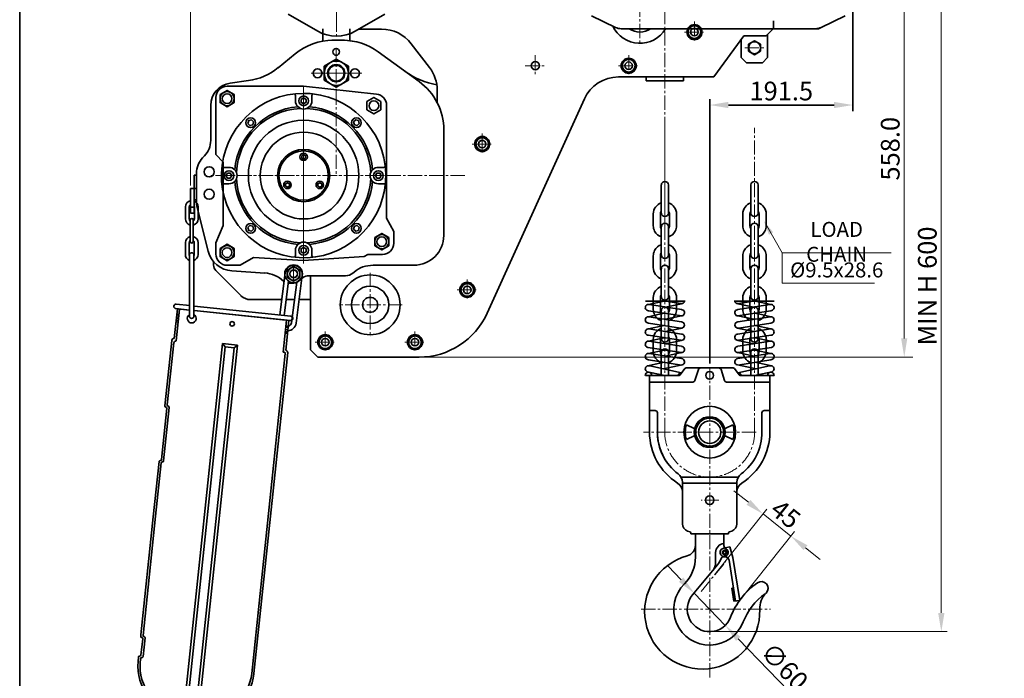
# Model space of a CAD drawing. Units: millimetres. Extents: x 0 to 3444, y 0 to 2435.
# Drawn here: x 0 to 1318, y 813 to 1694 of the extents above; entities that cross this region are included whole.
import ezdxf

# ---------------------------------------------------------------- set-up
doc = ezdxf.new("R2010")
doc.units = ezdxf.units.MM
doc.linetypes.add('CENTER2', pattern=[28.575, 19.05, -3.175, 3.175, -3.175])
doc.layers.get('0').update_dxf_attribs({"lineweight": 35})
for name, color, linetype, lineweight in [('1', 1, 'CENTER2', 15), ('2', 2, 'Continuous', 20), ('4', 4, 'Continuous', 15)]:
    doc.layers.add(name, color=color, linetype=linetype, lineweight=lineweight)
doc.styles.add('ROMANS', font='romans.shx', dxfattribs={"width": 0.8, "height": 25})

msp = doc.modelspace()

# ---------------------------------------------------------------- linework, layer by layer
for p, q in [((398.9, 1679), (359.2, 1702)), ((448.9, 1679), (488.7, 1702)), ((765.2, 1699.4), (797.3, 1684.1)), ((1009, 1692.8), (1009, 1682.8)), ((1104.7, 1699.4), (1072.7, 1684.1)), ((405.8, 1682), (405.8, 1665.7)), ((442, 1682), (442, 1665.7)), ((453.8, 1681.8), (484.3, 1681.8)), ((805.1, 1682.3), (935, 1682.3)), ((1064.9, 1682.3), (935, 1682.3)), ((999, 1672.8), (1009, 1682.8)), ((1001, 1674.9), (1001, 1643.8)), ((1069, 1682.3), (1064.9, 1682.3)), ((1072.7, 1684.1), (1069, 1682.3)), ((432.6, 1666.8), (417.6, 1666.8)), ((419.2, 1666.8), (434.6, 1666.8)), ((548.6, 1630.3), (523.9, 1662.3)), ((929, 1617.8), (969, 1672.8)), ((965.7, 1668.4), (965.7, 1643.8)), ((999, 1672.8), (969, 1672.8)), ((368.5, 1648.7), (345.9, 1630.2)), ((534.6, 1611.6), (479.6, 1651.6)), ((423.6, 1641.6), (407.3, 1632.2)), ((439.9, 1632.2), (423.6, 1641.6)), ((965.7, 1643.8), (972.8, 1636.7)), ((972.8, 1636.7), (993.9, 1636.7)), ((993.9, 1636.7), (1001, 1643.8)), ((407.3, 1632.2), (407.3, 1613.4)), ((439.9, 1613.4), (439.9, 1632.2)), ((306.2, 1612.9), (281.5, 1609.4)), ((407.3, 1613.4), (423.6, 1604)), ((423.6, 1604), (439.9, 1613.4)), ((929, 1617.8), (801.2, 1617.8)), ((838.5, 1612.8), (838.5, 1617.8)), ((888.2, 1612.8), (838.5, 1612.8)), ((888.2, 1612.8), (888.2, 1617.8)), ((380, 1605.3), (277.5, 1605.3)), ((380, 1605.3), (477.6, 1594.8)), ((558.9, 1583.1), (558.9, 1599.8)), ((262.5, 1513.8), (262.5, 1590.3)), ((369, 1585.8), (369, 1592.8)), ((391, 1585.8), (391, 1592.8)), ((755.7, 1588.5), (625.6, 1301.5)), ((255.6, 1579.7), (255.6, 1532.8)), ((491, 1428.8), (491, 1579.9)), ((567.6, 1546.9), (567.6, 1405.8)), ((247.3, 1512.2), (244.8, 1509.5)), ((272.5, 1503.8), (262.5, 1513.8)), ((272.5, 1418.8), (272.5, 1503.8)), ((280, 1496.8), (273, 1496.8)), ((480, 1496.8), (486.9, 1496.8)), ((233.6, 1435.5), (233.6, 1486.5)), ((233.6, 1468.5), (233.6, 1486.5)), ((233.6, 1486.5), (236.6, 1486.5)), ((236.6, 1488.9), (236.6, 1450.6)), ((228.6, 1435.5), (228.6, 1468.5)), ((228.6, 1468.5), (236.6, 1468.5)), ((280, 1474.8), (273, 1474.8)), ((480, 1474.8), (486.9, 1474.8)), ((858.7, 1473.2), (858.7, 1435.7)), ((868.2, 1473.2), (868.2, 1435.7)), ((978.6, 1473.2), (978.6, 1435.7)), ((988.1, 1473.2), (988.1, 1435.7)), ((233.6, 1453.5), (236.6, 1453.5)), ((221.8, 1443.8), (221.8, 1427.8)), ((226.8, 1443.8), (226.8, 1427.8)), ((228.6, 1443.4), (233.6, 1443.4)), ((233.8, 1443.7), (233.8, 1427.8)), ((252.3, 1384.6), (237.5, 1443.2)), ((238.8, 1443.7), (238.8, 1427.8)), ((228.2, 1397.5), (228.2, 1426.4)), ((228.6, 1435.5), (233.6, 1435.5)), ((232.3, 1397.5), (232.3, 1426.3)), ((500.6, 1410.8), (491, 1428.8)), ((847.9, 1434.4), (847.9, 1418.6)), ((857.4, 1418.6), (857.4, 1434.4)), ((869.6, 1418.6), (869.6, 1434.4)), ((879.1, 1434.4), (879.1, 1418.6)), ((967.8, 1434.4), (967.8, 1418.6)), ((977.3, 1418.6), (977.3, 1434.4)), ((989.5, 1418.6), (989.5, 1434.4)), ((999, 1434.4), (999, 1418.6)), ((262.5, 1395.8), (272.5, 1418.8)), ((500.6, 1395.3), (500.6, 1410.8)), ((858.7, 1379.7), (858.7, 1417.2)), ((868.2, 1379.7), (868.2, 1417.2)), ((978.6, 1379.7), (978.6, 1417.2)), ((988.1, 1379.7), (988.1, 1417.2)), ((221.7, 1396), (221.7, 1380.1)), ((226.7, 1396), (226.7, 1380.1)), ((233.7, 1396), (233.7, 1380.1)), ((238.7, 1396), (238.7, 1380.1)), ((262.5, 1380.8), (262.5, 1395.8)), ((369, 1385.8), (369, 1378.9)), ((391, 1385.8), (391, 1378.9)), ((227.2, 1380.1), (227.1, 1297.6)), ((233.2, 1380.1), (233.1, 1297.6)), ((259.4, 1365.8), (259.4, 1370.7)), ((295, 1365.8), (313, 1376.3)), ((380, 1372.3), (313, 1376.3)), ((380, 1372.3), (461, 1377.3)), ((461, 1377.3), (466, 1380.3)), ((485.6, 1380.3), (466, 1380.3)), ((847.9, 1362.6), (847.9, 1378.4)), ((857.4, 1378.4), (857.4, 1362.6)), ((869.6, 1378.4), (869.6, 1362.6)), ((879.1, 1362.6), (879.1, 1378.4)), ((967.8, 1362.6), (967.8, 1378.4)), ((977.3, 1378.4), (977.3, 1362.6)), ((989.5, 1378.4), (989.5, 1362.6)), ((999, 1362.6), (999, 1378.4)), ((296.1, 1325.1), (262.3, 1358.9)), ((295, 1365.8), (277.5, 1365.8)), ((284, 1358.2), (328.1, 1355.4)), ((527.6, 1365.8), (472.9, 1365.8)), ((858.7, 1323.7), (858.7, 1361.2)), ((868.2, 1329.6), (868.2, 1361.2)), ((868.2, 1323.7), (868.2, 1361.2)), ((978.6, 1329.6), (978.6, 1361.2)), ((978.6, 1323.7), (978.6, 1361.2)), ((988.1, 1323.7), (988.1, 1361.2)), ((355.1, 1355.5), (348, 1299.2)), ((359.8, 1344.5), (354, 1298.6)), ((377.9, 1352.7), (369.8, 1288.2)), ((371.2, 1343.7), (378.7, 1349)), ((436.2, 1351.8), (387.4, 1351.8)), ((389, 1351.8), (389, 1252.8)), ((447.5, 1356.7), (445.8, 1355.3)), ((365.4, 1341.8), (359.8, 1341.8)), ((370.7, 1343.1), (363.8, 1288.9)), ((350.6, 1319.8), (308.9, 1319.8)), ((367.7, 1319.8), (356.7, 1319.8)), ((389, 1319.8), (373.8, 1319.8)), ((837.3, 1317.7), (883.4, 1317.7)), ((847.9, 1322.4), (847.9, 1306.6)), ((857.4, 1306.6), (857.4, 1322.4)), ((869.6, 1306.6), (869.6, 1322.4)), ((879.1, 1322.4), (879.1, 1306.6)), ((883.4, 1317.7), (889.7, 1317.7)), ((963.5, 1317.7), (957.2, 1317.7)), ((1009.6, 1317.7), (963.5, 1317.7)), ((967.8, 1322.4), (967.8, 1306.6)), ((977.3, 1306.6), (977.3, 1322.4)), ((989.5, 1306.6), (989.5, 1322.4)), ((999, 1322.4), (999, 1306.6)), ((858.7, 1305.2), (858.7, 1267.7)), ((868.2, 1305.2), (868.2, 1267.7)), ((978.6, 1305.2), (978.6, 1267.7)), ((988.1, 1305.2), (988.1, 1267.7)), ((854.2, 1299.7), (841.5, 1296.9)), ((885.5, 1290), (842.2, 1296.9)), ((885.5, 1298), (864.3, 1293.4)), ((868.2, 1299.3), (868.2, 1267.7)), ((885.5, 1298), (874.5, 1299.7)), ((961.3, 1298), (972.3, 1299.7)), ((961.3, 1298), (982.6, 1293.4)), ((961.3, 1290), (1004.7, 1296.9)), ((978.6, 1299.3), (978.6, 1267.7)), ((992.6, 1299.7), (1005.3, 1296.9)), ((884.2, 1281.7), (841.5, 1288.4)), ((862.7, 1285.1), (841.5, 1280.5)), ((885.5, 1273.6), (842.2, 1280.5)), ((886.8, 1281.7), (864.5, 1276.9)), ((885.5, 1281.5), (884.2, 1281.7)), ((960.1, 1281.7), (982.4, 1276.9)), ((961.3, 1281.5), (962.6, 1281.7)), ((961.3, 1273.6), (1004.7, 1280.5)), ((962.6, 1281.7), (1005.3, 1288.4)), ((984.1, 1285.1), (1005.3, 1280.5)), ((884.2, 1265.3), (841.5, 1272)), ((862.6, 1268.7), (841.5, 1264.2)), ((847.9, 1266.4), (847.9, 1250.6)), ((857.4, 1250.6), (857.4, 1266.4)), ((885.5, 1265.1), (864.5, 1260.6)), ((869.6, 1250.6), (869.6, 1266.4)), ((879.1, 1266.4), (879.1, 1250.6)), ((961.3, 1265.1), (982.3, 1260.6)), ((962.6, 1265.3), (1005.3, 1272)), ((967.8, 1266.4), (967.8, 1250.6)), ((977.3, 1250.6), (977.3, 1266.4)), ((984.2, 1268.7), (1005.3, 1264.2)), ((989.5, 1250.6), (989.5, 1266.4)), ((999, 1266.4), (999, 1250.6)), ((389, 1252.8), (399, 1242.8)), ((885.5, 1248.8), (840.8, 1255.8)), ((862.7, 1252.3), (841.5, 1247.7)), ((885.5, 1257.3), (842.2, 1264.2)), ((961.3, 1257.3), (1004.7, 1264.2)), ((961.3, 1248.8), (1006, 1255.8)), ((984.1, 1252.3), (1005.3, 1247.7)), ((534.5, 1242.8), (399, 1242.8)), ((885.5, 1232.2), (841.5, 1239.2)), ((885.9, 1240.8), (842.8, 1247.5)), ((858.7, 1218.4), (858.7, 1249.2)), ((885.5, 1248.8), (864.3, 1244.2)), ((868.2, 1218.4), (868.2, 1249.2)), ((961, 1240.8), (1004, 1247.5)), ((961.3, 1248.8), (982.5, 1244.2)), ((961.3, 1232.2), (1005.3, 1239.2)), ((978.6, 1218.4), (978.6, 1249.2)), ((988.1, 1218.4), (988.1, 1249.2)), ((840.7, 1231.3), (862.3, 1235.9)), ((885.5, 1222), (843.2, 1231)), ((886.4, 1232.4), (861.5, 1227.1)), ((890.3, 1227.6), (884, 1219.2)), ((954.9, 1228.4), (891.9, 1228.4)), ((908.3, 1226.3), (903.6, 1211.5)), ((938.6, 1226.3), (943.3, 1211.5)), ((956.5, 1227.6), (962.8, 1219.2)), ((960.5, 1232.4), (985.4, 1227.1)), ((961.3, 1222), (1003.6, 1231)), ((1006.2, 1231.3), (984.5, 1235.9)), ((837.3, 1218.4), (882.4, 1218.4)), ((839, 1218.4), (863.5, 1218.4)), ((839.1, 1218.4), (863.6, 1218.4)), ((839.1, 1218.4), (863.6, 1218.4)), ((840.3, 1223), (861, 1218.5)), ((842.9, 1142.4), (842.9, 1218.4)), ((882.4, 1218.4), (842.9, 1218.4)), ((882.4, 1218.4), (863.5, 1218.4)), ((882.4, 1218.4), (863.6, 1218.4)), ((964.4, 1218.4), (1009.6, 1218.4)), ((1006.5, 1223), (985.8, 1218.5)), ((1003.9, 1209.4), (1003.9, 1218.4)), ((900.7, 1209.4), (842.9, 1209.4)), ((843.2, 1209.4), (867.7, 1209.4)), ((844.8, 1209.4), (869.3, 1209.4)), ((844.8, 1209.4), (869.3, 1209.4)), ((893.8, 1209.4), (869.3, 1209.4)), ((893.8, 1209.4), (869.3, 1209.4)), ((946.1, 1209.4), (1003.9, 1209.4)), ((1002.5, 1209.4), (948.9, 1209.4)), ((1003.9, 1209.4), (950.9, 1209.4)), ((1003.9, 1142.4), (1003.9, 1209.4)), ((842.9, 1171.4), (850.4, 1171.4)), ((853.4, 1142.4), (853.4, 1168.4)), ((993.4, 1142.4), (993.4, 1168.4)), ((1003.9, 1171.4), (996.4, 1171.4)), ((892.4, 1152.4), (902.8, 1147.2)), ((954.5, 1152.4), (944, 1147.2)), ((892.4, 1132.4), (902.8, 1137.6)), ((954.5, 1132.4), (944, 1137.6)), ((961.7, 1082.1), (885.2, 1082.1)), ((886.9, 1019.5), (886.9, 1075.3)), ((959.9, 1074.1), (886.9, 1074.1)), ((959.9, 1019.5), (959.9, 1075.3)), ((897.1, 1008.9), (893.6, 1010.1)), ((898.4, 1006.4), (898.4, 1007)), ((948.4, 1006.4), (898.4, 1006.4)), ((904.4, 1006.4), (939.8, 1006.4)), ((904.4, 1006.4), (904.4, 975)), ((939.8, 1006.4), (942.4, 1006.4)), ((942.4, 1006.4), (942.4, 990.6)), ((948.4, 1006.4), (948.4, 1007)), ((949.8, 1008.9), (953.2, 1010.1)), ((950.3, 989), (942.2, 987.3)), ((954.6, 974.6), (950.3, 989)), ((931.4, 981.4), (931.4, 967.3)), ((900.4, 924.6), (933.8, 964.7)), ((949.4, 971.2), (958.1, 916.4)), ((954.6, 974.6), (963.7, 917.3)), ((953, 933.8), (955.3, 934.2)), ((953, 933.8), (955.8, 916)), ((955.8, 916), (963.7, 917.3))]:
    msp.add_line(p, q)
at = {"color": 4}
for p, q in [((1115, 1709.7), (1115, 1572.2)), ((923.4, 1234.4), (923.4, 1588.2)), ((948.4, 1580.2), (1090, 1580.2)), ((885.2, 944.9), (867.8, 962.9)), ((902.6, 927), (944.3, 883.8)), ((1049.6, 774.9), (961.7, 865.9))]:
    msp.add_line(p, q, dxfattribs=at)
at = {"linetype": 'Continuous'}
for p, q in [((862.5, 1317.9), (841.5, 1313.4)), ((884.2, 1314.5), (859.4, 1318.4)), ((962.6, 1314.5), (987.5, 1318.4)), ((984.3, 1317.9), (1005.3, 1313.4)), ((874.5, 1299.7), (841.5, 1304.9)), ((885.5, 1306.5), (842.8, 1313.2)), ((864.4, 1309.8), (885.5, 1314.3)), ((982.4, 1309.8), (961.3, 1314.3)), ((961.3, 1306.5), (1004, 1313.2)), ((972.3, 1299.7), (1005.3, 1304.9)), ((862.8, 1301.6), (854.2, 1299.7)), ((984, 1301.6), (992.6, 1299.7))]:
    msp.add_line(p, q, dxfattribs=at)
at = {"color": 0}
for p, q in [((211, 1307.5), (206.8, 1267.8)), ((209, 1307.8), (227.4, 1305.8)), ((214, 1307.2), (209.5, 1264.5)), ((227.5, 1311.8), (209.6, 1313.7)), ((211, 1307.5), (227.4, 1305.8)), ((233.4, 1305.2), (360.2, 1291.9)), ((233.4, 1305.2), (362.2, 1291.7)), ((362.8, 1297.6), (233.5, 1311.2)), ((209.4, 1292.1), (212.3, 1291.8)), ((209.7, 1295.1), (212.7, 1294.8)), ((210, 1298.1), (213, 1297.8)), ((210.2, 1300.1), (213.2, 1299.8)), ((352.7, 1249.4), (357.2, 1292.2)), ((356, 1252.1), (360.2, 1291.9)), ((208.6, 1284.5), (208.4, 1282.8)), ((209.2, 1290.1), (212.1, 1289.8)), ((355.9, 1279.8), (358.9, 1279.5)), ((356.2, 1282.7), (359.2, 1282.4)), ((356.4, 1284.7), (359.4, 1284.4)), ((203.5, 1265.1), (194.3, 1177.6)), ((207.6, 1275.1), (206.8, 1267.8)), ((355.4, 1274.8), (358.3, 1274.5)), ((355.6, 1276.8), (358.5, 1276.5)), ((206.2, 1261.8), (197.5, 1178.8)), ((206.2, 1261.8), (205.9, 1259)), ((271.5, 1261), (219.9, 770.2)), ((275, 1256.6), (223.6, 766.7)), ((286.9, 1255.3), (235.5, 765.4)), ((291.3, 1258.9), (239.8, 768.1)), ((275, 1256.6), (271.5, 1261)), ((271.5, 1261), (291.3, 1258.9)), ((275, 1256.6), (286.9, 1255.3)), ((286.9, 1255.3), (291.3, 1258.9)), ((310.6, 819.5), (355.5, 1247.6)), ((313.5, 819.2), (358.7, 1248.8)), ((354.2, 1249.3), (352.7, 1249.4)), ((197, 1174.3), (189.8, 1105.7)), ((200.1, 1175.5), (192.6, 1103.9)), ((186.5, 1103), (178.7, 1028.9)), ((189.3, 1101.2), (181.9, 1030.1)), ((178.7, 1028.9), (162.2, 871.3)), ((181.9, 1030.1), (165.1, 870.4)), ((162.2, 871.3), (162, 869.3)), ((164.6, 866), (162.3, 844.1)), ((167.8, 867.2), (165.2, 842.3)), ((159, 841.4), (158.4, 835.5)), ((161.9, 839.6), (161.4, 835.1))]:
    msp.add_line(p, q, dxfattribs=at)
at = {"color": 7}
for p, q in [((837.3, 1218.4), (848.9, 1218.4)), ((894.8, 1209.4), (882.4, 1209.4)), ((895.6, 1209.4), (884, 1209.4)), ((1003.9, 1209.4), (991.9, 1209.4))]:
    msp.add_line(p, q, dxfattribs=at)
for points in [[(0, 0), (0, 2435.4), (3444, 2435.4), (3444, 0), (0, 0)], [(911.5, 1682.7), (903, 1687.6), (894.5, 1682.7), (894.5, 1672.9), (903, 1668), (911.5, 1672.9)], [(991.3, 1661.5), (983.4, 1666.1), (975.4, 1661.5), (975.4, 1652.3), (983.4, 1647.6), (991.3, 1652.3)], [(823.5, 1637.7), (815, 1642.6), (806.5, 1637.7), (806.5, 1627.9), (815, 1623), (823.5, 1627.9)], [(268.1, 1594.3), (277.6, 1599.8), (287, 1594.3), (287, 1583.4), (277.6, 1577.9), (268.1, 1583.4)], [(376.6, 1587.8), (380, 1589.7), (383.3, 1587.8), (383.3, 1583.9), (380, 1581.9), (376.6, 1583.9)], [(464.5, 1584.8), (474, 1590.3), (483.4, 1584.8), (483.4, 1573.9), (474, 1568.4), (464.5, 1573.9)], [(305.5, 1555.5), (306.5, 1559.3), (310.3, 1560.3), (313, 1557.6), (312, 1553.8), (308.2, 1552.8)], [(454.4, 1555.5), (453.4, 1559.3), (449.7, 1560.3), (446.9, 1557.6), (447.9, 1553.8), (451.7, 1552.8)], [(627.5, 1532.9), (619, 1537.8), (610.5, 1532.9), (610.5, 1523.1), (619, 1518.2), (627.5, 1523.1)], [(377.4, 1512.3), (380, 1513.8), (382.6, 1512.3), (382.6, 1509.3), (380, 1507.8), (377.4, 1509.3)], [(278, 1489.2), (276.1, 1485.8), (278, 1482.5), (281.9, 1482.5), (283.9, 1485.8), (281.9, 1489.2)], [(481.9, 1489.2), (483.9, 1485.8), (481.9, 1482.5), (478, 1482.5), (476.1, 1485.8), (478, 1489.2)], [(355.7, 1474.8), (355.7, 1471.8), (358.3, 1470.3), (360.9, 1471.8), (360.9, 1474.8), (358.3, 1476.3)], [(404.2, 1474.8), (404.2, 1471.8), (401.6, 1470.3), (399, 1471.8), (399, 1474.8), (401.6, 1476.3)], [(305.5, 1416.1), (306.5, 1412.4), (310.3, 1411.4), (313, 1414.1), (312, 1417.9), (308.2, 1418.9)], [(454.4, 1416.1), (453.4, 1412.4), (449.7, 1411.4), (446.9, 1414.1), (447.9, 1417.9), (451.7, 1418.9)], [(475.1, 1402.8), (484.6, 1408.3), (494, 1402.8), (494, 1391.9), (484.6, 1386.4), (475.1, 1391.9)], [(268.1, 1388.3), (277.6, 1393.8), (287, 1388.3), (287, 1377.4), (277.6, 1371.9), (268.1, 1377.4)], [(376.6, 1383.9), (380, 1381.9), (383.3, 1383.9), (383.3, 1387.8), (380, 1389.7), (376.6, 1387.8)], [(375.1, 1359.3), (366.6, 1364.2), (358.1, 1359.3), (358.1, 1349.4), (366.6, 1344.5), (375.1, 1349.4)], [(607.5, 1337.7), (599, 1342.6), (590.5, 1337.7), (590.5, 1327.9), (599, 1323), (607.5, 1327.9)], [(417.5, 1267.7), (409, 1272.6), (400.5, 1267.7), (400.5, 1257.9), (409, 1253), (417.5, 1257.9)], [(537.5, 1267.7), (529, 1272.6), (520.5, 1267.7), (520.5, 1257.9), (529, 1253), (537.5, 1257.9)]]:
    msp.add_lwpolyline(points, close=True)
for centre, radius in [((903, 1677.8), 10.1), ((903, 1677.8), 8.49), ((903, 1677.8), 5), ((983.4, 1656.9), 7.98), ((423.6, 1651.3), 4.5), ((423.6, 1651.3), 4.5), ((423.7, 1622.8), 16.3), ((423.6, 1622.8), 11.5), ((815, 1632.8), 10.1), ((815, 1632.8), 8.49), ((815, 1632.8), 5), ((398.6, 1622.8), 6), ((423.6, 1622.8), 10.5), ((448.6, 1622.8), 6), ((277.6, 1588.8), 9.48), ((277.6, 1588.8), 6.5), ((380, 1585.8), 6.5), ((474, 1579.3), 6.5), ((309.2, 1556.5), 6.5), ((380, 1485.8), 74), ((450.7, 1556.5), 6.5), ((380, 1485.8), 58), ((619, 1528), 10.1), ((619, 1528), 8.49), ((619, 1528), 5), ((619, 1527.8), 5), ((380, 1485.8), 35), ((380, 1485.8), 33), ((380, 1510.8), 5), ((253.6, 1490.8), 6.75), ((280, 1485.8), 6.5), ((480, 1485.8), 6.5), ((358.3, 1473.3), 5), ((401.6, 1473.3), 5), ((253.6, 1460.8), 6.75), ((309.2, 1415.1), 6.5), ((450.7, 1415.1), 6.5), ((484.6, 1397.3), 9.48), ((484.6, 1397.3), 6.5), ((277.6, 1382.8), 9.48), ((277.6, 1382.8), 6.5), ((380, 1385.8), 6.5), ((366.6, 1354.3), 8.5), ((366.6, 1354.3), 5.25), ((366.6, 1354.3), 5.25), ((366.6, 1354.3), 5), ((469, 1312.8), 40), ((599, 1332.8), 10.1), ((599, 1332.8), 8.49), ((599, 1332.8), 5), ((409, 1262.8), 10.1), ((409, 1262.8), 8.49), ((409, 1262.8), 5), ((529, 1262.8), 10.1), ((529, 1262.8), 8.49), ((529, 1262.8), 5), ((923.4, 1218.4), 5.25), ((923.4, 1142.4), 34.6), ((923.4, 1142.4), 20.7), ((923.4, 1142.4), 18.7), ((923.4, 1142.4), 15), ((923.4, 1051.4), 5.75), ((943.4, 981.4), 3), ((943.4, 981.4), 2.1)]:
    msp.add_circle(centre, radius)
at = {"color": 7, "linetype": 'Continuous'}
for centre, radius in [((690, 1632.8), 5.5), ((469, 1312.8), 25), ((469, 1312.8), 10)]:
    msp.add_circle(centre, radius, dxfattribs=at)
at = {"color": 0}
msp.add_circle((284.3, 1287.3), 3, dxfattribs=at)
for centre, radius, start, end in [((423.9, 1722.3), 50, 240, 300), ((484.3, 1631.8), 50, 37.5686, 90), ((830, 1702.8), 40, 205.2586, 329.1695), ((830, 1702.8), 40, 205.2586, 329.1695), ((805.1, 1700.3), 18, 244.44, 270), ((1064.9, 1700.3), 18, 270, 295.56), ((419.2, 1586.8), 80, 90, 129.3405), ((432.6, 1586.8), 80, 54.0132, 90), ((295.2, 1692.1), 80, 277.9072, 309.3405), ((575.7, 1707.8), 102, 234.0132, 260.2011), ((508.9, 1599.8), 50, 0, 37.5686), ((285.6, 1579.7), 30, 97.9072, 180), ((487.6, 1546.9), 80, 0, 54.0132), ((801.2, 1567.8), 50, 90, 155.6136), ((277.5, 1590.3), 15, 90, 180), ((380, 1485.8), 110, 90, 83.8375), ((365, 1592.8), 4, 0, 37.0689), ((380, 1485.8), 110, 83.8375, 90), ((395, 1592.8), 4, 142.9311, 180), ((476, 1579.9), 15, 0, 83.8298), ((380, 1585.8), 11, 180, 0), ((380, 1485.8), 92.5, 94.7951, 175.2049), ((380, 1485.8), 90, 92.7679, 177.2321), ((380, 1485.8), 90, 2.7679, 87.2321), ((380, 1485.8), 92.5, 4.7951, 85.2049), ((225.6, 1532.8), 30, 316.4688, 0), ((266.6, 1488.9), 30, 136.4688, 180), ((273, 1500.8), 4, 232.9311, 270), ((280, 1485.8), 11, 270, 90), ((480, 1485.8), 11, 90, 270), ((486.9, 1500.8), 4, 270, 307.0689), ((380, 1485.8), 92.5, 184.7951, 265.2049), ((380, 1485.8), 90, 182.7679, 267.2321), ((380, 1485.8), 90, 272.7679, 357.2321), ((380, 1485.8), 92.5, 274.7951, 355.2049), ((863.5, 1473.2), 4.75, 0, 180), ((983.4, 1473.2), 4.75, 0, 180), ((273, 1470.8), 4, 90, 127.0689), ((486.9, 1470.8), 4, 52.9311, 90), ((230.3, 1443.8), 8.5, 101.4601, 179.9394), ((230.3, 1443.8), 8.5, 359.9394, 67.0736), ((266.6, 1450.6), 30, 180, 194.1911), ((266.6, 1450.6), 30, 180, 182.1937), ((230.3, 1443.8), 3.5, 118.8503, 179.9394), ((230.3, 1443.8), 3.5, 359.9394, 18.9066), ((863.5, 1434.4), 15.6, 107.7273, 180), ((863.5, 1434.4), 6.1, 141.1407, 180), ((863.5, 1434.4), 15.6, 0, 72.2727), ((863.5, 1434.4), 6.1, 0, 38.8593), ((983.4, 1434.4), 15.6, 107.7273, 180), ((983.4, 1434.4), 6.1, 141.1407, 180), ((983.4, 1434.4), 15.6, 0, 72.2727), ((983.4, 1434.4), 6.1, 0, 38.8593), ((230.3, 1427.8), 8.5, 179.9394, 255.9032), ((230.3, 1427.8), 3.5, 179.9394, 233.8523), ((230.3, 1426.4), 2.06, 359.9394, 179.9394), ((230.3, 1427.8), 3.5, 306.0266, 359.9394), ((230.3, 1427.8), 8.5, 283.9757, 359.9394), ((863.5, 1435.7), 4.75, 180, 0), ((983.4, 1435.7), 4.75, 180, 0), ((863.5, 1418.6), 15.6, 180, 207.6495), ((863.5, 1418.6), 15.6, 207.6495, 252.2727), ((863.5, 1418.6), 6.1, 180, 218.8593), ((863.5, 1417.2), 4.75, 0, 180), ((863.5, 1417.2), 4.75, 0, 180), ((863.5, 1417.2), 4.75, 0, 180), ((863.5, 1418.6), 6.1, 321.1407, 0), ((863.5, 1418.6), 15.6, 287.7273, 332.3505), ((863.5, 1418.6), 15.6, 332.3505, 0), ((983.4, 1418.6), 15.6, 180, 207.6495), ((983.4, 1418.6), 15.6, 207.6495, 252.2727), ((983.4, 1418.6), 6.1, 180, 218.8593), ((983.4, 1417.2), 4.75, 0, 180), ((983.4, 1417.2), 4.75, 0, 180), ((983.4, 1417.2), 4.75, 0, 180), ((983.4, 1418.6), 6.1, 321.1407, 0), ((983.4, 1418.6), 15.6, 287.7273, 332.3505), ((983.4, 1418.6), 15.6, 332.3505, 0), ((230.2, 1396), 8.5, 103.9757, 179.9394), ((230.2, 1396), 3.5, 126.0266, 179.9394), ((230.2, 1397.5), 2.06, 179.9394, 359.9394), ((230.2, 1396), 8.5, 359.9394, 75.9032), ((230.2, 1396), 3.5, 359.9394, 53.8523), ((380, 1385.8), 11, 0, 180), ((527.6, 1405.8), 40, 270, 0), ((286.3, 1393.1), 35, 194.1911, 266.3407), ((485.6, 1395.3), 15, 270, 0), ((863.5, 1378.4), 15.6, 152.3505, 180), ((863.5, 1378.4), 15.6, 107.7273, 152.3505), ((863.5, 1378.4), 15.6, 27.6495, 72.2727), ((863.5, 1378.4), 15.6, 0, 27.6495), ((983.4, 1378.4), 15.6, 152.3505, 180), ((983.4, 1378.4), 15.6, 107.7273, 152.3505), ((983.4, 1378.4), 15.6, 27.6495, 72.2727), ((983.4, 1378.4), 15.6, 0, 27.6495), ((230.2, 1380.1), 8.5, 179.9394, 249.2721), ((230.2, 1380.1), 3.5, 179.9394, 210.9421), ((230.2, 1379.6), 3, 359.9394, 179.9394), ((230.2, 1380.1), 3.5, 328.9367, 359.9394), ((230.2, 1380.1), 8.5, 290.6067, 359.9394), ((277.5, 1380.8), 15, 180, 270), ((365, 1378.9), 4, 322.9311, 0), ((395, 1378.9), 4, 180, 217.0689), ((863.5, 1378.4), 6.1, 141.1407, 180), ((863.5, 1379.7), 4.75, 180, 0), ((863.5, 1379.7), 4.75, 180, 0), ((863.5, 1378.4), 6.1, 0, 38.8593), ((983.4, 1378.4), 6.1, 141.1407, 180), ((983.4, 1379.7), 4.75, 180, 0), ((983.4, 1379.7), 4.75, 180, 0), ((983.4, 1378.4), 6.1, 0, 38.8593), ((269.4, 1366), 10, 180.9794, 225), ((366.6, 1354.5), 11.8, 0, 180), ((366.5, 1354.1), 11.5, 352.7876, 172.7876), ((472.9, 1325.8), 40, 90, 129.4725), ((863.5, 1362.6), 15.6, 180, 252.2727), ((863.5, 1362.6), 6.1, 180, 218.8593), ((863.5, 1361.2), 4.75, 0, 180), ((863.5, 1362.6), 15.6, 287.7273, 0), ((863.5, 1362.6), 6.1, 321.1407, 0), ((983.4, 1362.6), 15.6, 180, 252.2727), ((983.4, 1362.6), 6.1, 180, 218.8593), ((983.4, 1361.2), 4.75, 0, 180), ((983.4, 1362.6), 15.6, 287.7273, 0), ((983.4, 1362.6), 6.1, 321.1407, 0), ((325.5, 1315.5), 40, 46.6541, 86.3407), ((359.8, 1351.8), 10, 226.6541, 231.8838), ((366.6, 1354.2), 11.8, 180, 0), ((387.4, 1336.8), 15, 90, 125.5377), ((436.2, 1366.8), 15, 270, 309.4725), ((359.8, 1351.8), 10, 267.7442, 270), ((365.4, 1351.8), 10, 270, 305.5377), ((863.5, 1322.4), 15.6, 107.7273, 180), ((863.5, 1322.4), 15.6, 0, 72.2727), ((983.4, 1322.4), 15.6, 107.7273, 180), ((983.4, 1322.4), 15.6, 0, 72.2727), ((308.9, 1337.8), 18, 225, 270), ((308.9, 1337.8), 18, 225, 270), ((863.5, 1322.4), 6.1, 141.1407, 180), ((863.5, 1323.7), 4.75, 180, 0), ((863.5, 1322.4), 6.1, 0, 38.8593), ((983.4, 1322.4), 6.1, 141.1407, 180), ((983.4, 1323.7), 4.75, 180, 0), ((983.4, 1322.4), 6.1, 0, 38.8593), ((863.5, 1306.6), 15.6, 180, 207.6495), ((863.5, 1306.6), 6.1, 180, 218.8593), ((863.5, 1305.2), 4.75, 0, 180), ((863.5, 1305.2), 4.75, 0, 180), ((863.5, 1306.6), 6.1, 321.1407, 0), ((863.5, 1306.6), 15.6, 332.3505, 0), ((983.4, 1306.6), 15.6, 180, 207.6495), ((983.4, 1306.6), 6.1, 180, 218.8593), ((983.4, 1305.2), 4.75, 0, 180), ((983.4, 1305.2), 4.75, 0, 180), ((983.4, 1306.6), 6.1, 321.1407, 0), ((983.4, 1306.6), 15.6, 332.3505, 0), ((230.1, 1297.6), 3, 179.9394, 359.9394), ((534.5, 1342.8), 100, 270, 335.6136), ((841.5, 1292.7), 4.25, 80.9738, 270), ((863.5, 1306.6), 15.6, 207.6495, 252.2727), ((863.5, 1306.6), 15.6, 287.7273, 332.3505), ((885.5, 1302.2), 4.25, 252.0831, 323.5799), ((961.3, 1302.2), 4.25, 216.4201, 287.9169), ((983.4, 1306.6), 15.6, 207.6495, 252.2727), ((983.4, 1306.6), 15.6, 287.7273, 332.3505), ((1005.3, 1292.7), 4.25, 270, 99.0262), ((358.4, 1289.6), 11.5, 271.7195, 352.7876), ((358.4, 1289.6), 5.5, 280.3041, 352.7876), ((841.5, 1276.3), 4.25, 80.9738, 270), ((863.5, 1266.4), 15.6, 107.7273, 180), ((863.5, 1266.4), 15.6, 0, 72.2727), ((885.5, 1285.8), 4.25, 270, 90), ((961.3, 1285.8), 4.25, 90, 270), ((983.4, 1266.4), 15.6, 107.7273, 180), ((983.4, 1266.4), 15.6, 0, 72.2727), ((1005.3, 1276.3), 4.25, 270, 99.0262), ((863.5, 1266.4), 6.1, 141.1407, 180), ((863.5, 1267.7), 4.75, 180, 0), ((863.5, 1266.4), 6.1, 0, 38.8593), ((885.5, 1269.4), 4.25, 252.0831, 90), ((961.3, 1269.4), 4.25, 90, 287.9169), ((983.4, 1266.4), 6.1, 141.1407, 180), ((983.4, 1267.7), 4.75, 180, 0), ((983.4, 1266.4), 6.1, 0, 38.8593), ((841.5, 1260), 4.25, 80.9738, 261.1073), ((863.5, 1249.2), 4.75, 0, 180), ((885.5, 1253), 4.25, 252.2145, 90), ((961.3, 1253), 4.25, 90, 287.7855), ((983.4, 1249.2), 4.75, 0, 180), ((1005.3, 1260), 4.25, 278.8927, 99.0262), ((841.5, 1243.5), 4.25, 72.3253, 270), ((863.5, 1250.6), 15.6, 180, 252.2727), ((863.5, 1250.6), 6.1, 180, 218.8593), ((863.5, 1250.6), 15.6, 287.7273, 0), ((863.5, 1250.6), 6.1, 321.1407, 0), ((885.5, 1236.6), 4.25, 282.02, 85.0112), ((961.3, 1236.6), 4.25, 94.9888, 257.98), ((983.4, 1250.6), 15.6, 180, 252.2727), ((983.4, 1250.6), 6.1, 180, 218.8593), ((983.4, 1250.6), 15.6, 287.7273, 0), ((983.4, 1250.6), 6.1, 321.1407, 0), ((1005.3, 1243.5), 4.25, 270, 107.6747), ((841.5, 1227.1), 4.25, 65.9601, 261.8836), ((891.9, 1226.4), 2, 90, 143.1301), ((911.1, 1225.4), 3, 90, 162.4744), ((935.7, 1225.4), 3, 17.5256, 90), ((954.9, 1226.4), 2, 36.8699, 90), ((1005.3, 1227.1), 4.25, 278.1164, 114.0399), ((841.5, 1218.4), 4.25, 0, 180), ((885.5, 1217.7), 4.25, 82.2551, 170.9431), ((882.4, 1220.4), 2, 270, 323.1301), ((961.3, 1217.7), 4.25, 9.0569, 97.7449), ((964.4, 1220.4), 2, 216.8699, 270), ((1005.3, 1218.4), 4.25, 0, 180), ((900.7, 1212.4), 3, 270, 342.4744), ((946.1, 1212.4), 3, 197.5256, 270), ((850.4, 1168.4), 3, 0, 90), ((996.4, 1168.4), 3, 90, 180), ((923.4, 1142.4), 32.6, 162.0937, 197.9063), ((923.4, 1142.4), 32.6, 342.0937, 17.9063), ((923.4, 1142.4), 80.5, 180, 237.6973), ((923.4, 1142.4), 70, 180, 215), ((923.4, 1142.4), 70, 180, 233.0448), ((923.4, 1142.4), 70, 306.9552, 0), ((923.4, 1142.4), 80.5, 302.3027, 0), ((923.4, 1142.4), 80.5, 302.3027, 0), ((872.9, 1075.3), 14, 0, 53.0448), ((973.9, 1075.3), 14, 126.9552, 180), ((872.9, 1062.5), 14, 0, 57.6973), ((973.9, 1062.5), 14, 122.3027, 180), ((896.9, 1019.5), 10, 180, 250.821), ((949.9, 1019.5), 10, 289.179, 0), ((896.4, 1007), 2, 0, 70.821), ((950.4, 1007), 2, 109.179, 180), ((889.4, 991.2), 15, 285.1217, 0), ((943.4, 981.4), 12, 94.7802, 180), ((947.4, 990.6), 5, 180, 246.4218), ((913.4, 902.4), 77, 105.1217, 1.9954), ((943.4, 981.4), 6, 101.82, 275.3506), ((943.4, 971.4), 5, 90, 159.1106), ((943.4, 981.4), 5, 270, 66.4218), ((944.5, 970.4), 5, 8.9992, 95.3506), ((854.4, 975), 50, 314.7554, 0), ((916.4, 967.3), 15, 320.1917, 0), ((910.7, 983.9), 30, 320.1917, 339.1106), ((923.4, 905.4), 48, 134.7554, 339.3535), ((1044.8, 859), 100, 125.1355, 159.0796), ((992.5, 933.4), 9, 315.6257, 125.1355), ((923.4, 905.4), 30, 140.1917, 339.0796), ((1043.2, 860.3), 80, 124.7428, 159.3535), ((1020.4, 906.1), 30, 135.6257, 181.9954)]:
    msp.add_arc(centre, radius, start, end)
at = {"color": 7, "linetype": 'Continuous'}
msp.add_arc((830, 1702.8), 25, 235.0848, 304.9152, dxfattribs=at)
at = {"linetype": 'Continuous'}
for centre, start, end in [((885.5, 1318.6), 252.2145, 357.7982), ((961.3, 1318.6), 182.2018, 287.7855), ((841.5, 1309.2), 72.0831, 270), ((885.5, 1302.2), 323.5799, 90), ((961.3, 1302.2), 90, 216.4201), ((1005.3, 1309.2), 270, 107.9169)]:
    msp.add_arc(centre, 4.25, start, end, dxfattribs=at)
at = {"color": 0}
for centre, radius, start, end in [((209.3, 1310.7), 3, 84.0063, 264.0063), ((230.3, 1294.6), 6, 120.1982, 60.1783), ((362.5, 1294.7), 3, 264.0063, 84.0063), ((206.5, 1264.8), 3, 84.0063, 174.0063), ((209.2, 1261.5), 3, 84.0063, 174.0063), ((355.7, 1249.1), 3, 354.0063, 84.0063), ((354, 1247.8), 1.5, 354.0063, 84.0063), ((195.8, 1177.4), 1.5, 174.0063, 264.0063), ((195.5, 1174.4), 1.5, 354.0063, 84.0063), ((199, 1178.6), 1.5, 174.0063, 264.0063), ((198.6, 1175.6), 1.5, 354.0063, 84.0063), ((188, 1102.8), 1.5, 84.0063, 174.0063), ((188.3, 1105.8), 1.5, 264.0063, 354.0063), ((190.8, 1101), 1.5, 84.0063, 174.0063), ((191.1, 1104), 1.5, 264.0063, 354.0063), ((166.6, 870.3), 1.5, 174.0063, 264.0063), ((163.4, 869.1), 1.5, 174.0063, 264.0063), ((163.1, 866.1), 1.5, 354.0063, 84.0063), ((166.3, 867.3), 1.5, 354.0063, 84.0063), ((160.8, 844.3), 1.5, 264.0063, 354.0063), ((221.1, 828.9), 63, 174.0063, 264.0063), ((160.5, 841.3), 1.5, 84.0063, 174.0063), ((221.1, 828.9), 60, 174.0063, 264.0063), ((163.3, 839.5), 1.5, 84.0063, 174.0063), ((163.7, 842.4), 1.5, 264.0063, 354.0063), ((250.9, 825.7), 63, 264.0063, 354.0063), ((250.9, 825.7), 60, 264.0063, 354.0063)]:
    msp.add_arc(centre, radius, start, end, dxfattribs=at)
for p in [(1069, 1682.3), (1069, 1682.3), (1069, 1682.3), (1069, 1682.3), (441.7, 1622.8)]:
    msp.add_point(p)
at = {"color": 4}
for points in [[(948.4, 1584.4), (948.4, 1576.1), (923.4, 1580.2)], [(1090, 1584.4), (1090, 1576.1), (1115, 1580.2)], [(888.2, 947.8), (882.2, 942), (902.6, 927)], [(964.6, 868.7), (958.7, 863), (944.3, 883.8)]]:
    msp.add_solid(points, dxfattribs=at)
at = {"layer": '1'}
for p, q in [((423.9, 1897.3), (423.9, 1672.3)), ((423.9, 1887.6), (423.9, 1681.3)), ((863.3, 1821.6), (863.3, 1400.5)), ((903, 1691.9), (903, 1663.8)), ((889.6, 1677.8), (917, 1677.8)), ((423.6, 1656.6), (423.6, 1485.8)), ((423.6, 1656.6), (423.6, 1485.8)), ((690, 1646.9), (690, 1618.8)), ((815, 1646.9), (815, 1618.8)), ((390.1, 1622.8), (458.1, 1622.8)), ((391.9, 1622.8), (456, 1622.8)), ((676.6, 1632.8), (704, 1632.8)), ((801.6, 1632.8), (829, 1632.8)), ((380, 1372.3), (380, 1605.3)), ((380, 1603), (380, 1485.8)), ((380, 1602.9), (380, 1375.2)), ((619, 1542), (619, 1513.9)), ((863.3, 1142.4), (863.3, 1549.6)), ((983.5, 1142.4), (983.5, 1549.6)), ((619, 1538.2), (619, 1517.8)), ((605.6, 1528), (633, 1528)), ((629.1, 1527.8), (610.2, 1527.8)), ((595.6, 1485.8), (253.6, 1485.8)), ((262.9, 1485.8), (497, 1485.8)), ((380, 1368), (380, 1485.8)), ((366.6, 1364.2), (366.6, 1344.5)), ((599, 1346.9), (599, 1318.8)), ((585.6, 1332.8), (613, 1332.8)), ((409, 1276.9), (409, 1248.8)), ((529, 1276.9), (529, 1248.8)), ((395.6, 1262.8), (423, 1262.8)), ((515.6, 1262.8), (543, 1262.8)), ((923.4, 814.2), (923.4, 1228.4)), ((985.4, 1142.4), (834.8, 1142.4)), ((935.7, 1051.4), (911.9, 1051.4)), ((911.8, 929.3), (945.2, 969.4)), ((831.9, 905.4), (1005, 905.4)), ((831.9, 905.4), (1005, 905.4))]:
    msp.add_line(p, q, dxfattribs=at)
at = {"layer": '1', "color": 1}
for p, q in [((830, 1745.8), (830, 1659.8)), ((970.3, 1656.9), (996.4, 1656.9)), ((469, 1355.8), (469, 1269.8)), ((512, 1312.8), (426, 1312.8))]:
    msp.add_line(p, q, dxfattribs=at)
at = {"layer": '1', "color": 1, "linetype": 'CENTER2'}
msp.add_line((455.2, 1622.8), (392.6, 1622.8), dxfattribs=at)
at = {"layer": '1', "linetype": 'Continuous'}
for p, q in [((416.7, 1622.8), (431.2, 1622.8)), ((441.2, 1622.8), (455.7, 1622.8))]:
    msp.add_line(p, q, dxfattribs=at)
at = {"layer": '1'}
msp.add_arc((923.4, 1142.4), 60.1, 180, 0, dxfattribs=at)
at = {"layer": '1', "linetype": 'Continuous'}
msp.add_point((441.6, 1622.8), dxfattribs=at)
at = {"layer": '1'}
msp.add_point((441.7, 1622.8), dxfattribs=at)
at = {"layer": '2'}
for p in [(839.1, 1218.4), (882.4, 1218.4)]:
    msp.add_line(p, (863.6, 1218.4), dxfattribs=at)
at = {"layer": '4', "color": 4}
for p, q in [((228.6, 1472.5), (228.6, 2035.4)), ((1183.8, 1775.6), (1183.8, 1267.8)), ((1233.4, 1775.6), (1233.4, 900.4)), ((999.8, 1418.4), (1020.5, 1382.5)), ((538.5, 1242.8), (1195.3, 1242.8)), ((975.3, 1048.5), (955.7, 1064)), ((930, 951.4), (999.8, 1039.2)), ((994.9, 1032.9), (1032.1, 1003.3)), ((967.2, 921.8), (1037.1, 1009.6)), ((1051.6, 987.7), (1071.2, 972.2)), ((929.4, 875.4), (1241.4, 875.4))]:
    msp.add_line(p, q, dxfattribs=at)
at = {"layer": '4'}
for p, q in [((1020.5, 1382.5), (1166.3, 1382.5)), ((1020.5, 1382.5), (1020.5, 1341.7)), ((1020.5, 1341.7), (1143.9, 1341.7))]:
    msp.add_line(p, q, dxfattribs=at)
at = {"layer": '4', "color": 4}
for points in [[(1002.7, 1406.6), (1008.4, 1409.9), (995.6, 1425.6)], [(1179.6, 1267.8), (1187.9, 1267.8), (1183.8, 1242.8)], [(977.9, 1051.7), (972.7, 1045.2), (994.9, 1032.9)], [(1054.2, 991), (1049, 984.5), (1032.1, 1003.3)], [(1229.2, 900.4), (1237.6, 900.4), (1233.4, 875.4)]]:
    msp.add_solid(points, dxfattribs=at)

# ---------------------------------------------------------------- texts
at = {"color": 2, "insert": (1019.2, 1595.7), "char_height": 25, "attachment_point": 5, "style": 'ROMANS'}
msp.add_mtext('191.5', dxfattribs=at)
at = {"color": 2, "insert": (1031.1, 816.3), "char_height": 25, "attachment_point": 5, "rotation": 314.0361, "style": 'ROMANS'}
msp.add_mtext('∅60.0', dxfattribs=at)
at = {"layer": '4', "color": 2, "char_height": 25, "attachment_point": 5, "style": 'ROMANS'}
for s, insert, rotation in [('558.0', (1168.3, 1521.7), 90), ('MIN H 600', (1217.9, 1338), 90), ('45', (1023.1, 1030.2), 321.4893)]:
    msp.add_mtext(s, dxfattribs=dict(at, insert=insert, rotation=rotation))
at = {"layer": '4', "color": 2, "char_height": 20, "attachment_point": 5, "style": 'ROMANS'}
for s, insert in [('\\A1;LOAD CHAIN', (1093.4, 1397.1)), ('\\A1;%%C9.5x28.6', (1093.4, 1359.5))]:
    msp.add_mtext(s, dxfattribs=dict(at, insert=insert))

doc.saveas('drawing.dxf')
